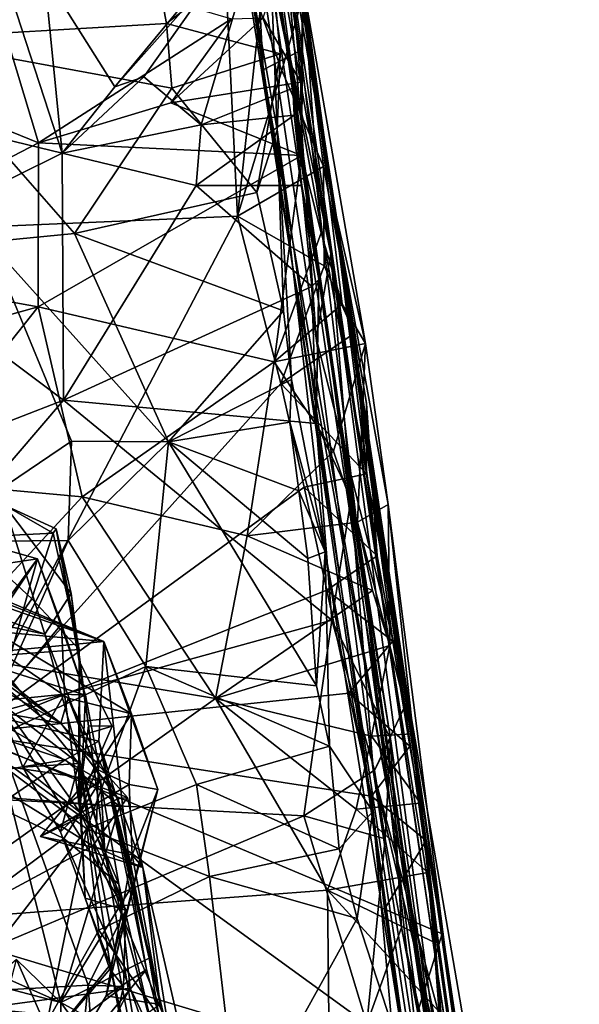
# Model space of a CAD drawing. Units: metres. Extents: x 25.31 to 27.23, y -1.55 to 1.6.
# Drawn here: x 26.89 to 27.05, y 0.14 to 0.43 of the extents above; entities that cross this region are included whole.
import ezdxf

# ---------------------------------------------------------------- set-up
doc = ezdxf.new("R2010")
doc.units = ezdxf.units.M

msp = doc.modelspace()

# ---------------------------------------------------------------- linework, layer by layer
at = {"layer": '1'}
for points in [[(26.98016, 0.37313, 7.4448), (26.9574, 0.50484, 8.39644), (26.86965, 1.11291, 8.2251)], [(26.93726, 0.66344, 7.40088), (26.98016, 0.37313, 7.4448), (26.86965, 1.11291, 8.2251)], [(26.96106, 0.45879, 10.18757), (27.0283, -0.00855, 11.46765), (26.86695, 1.08, 10.99871)], [(26.86695, 1.08, 10.99871), (26.97951, 0.35837, 11.61789), (26.91302, 0.73558, 11.60554)], [(27.0283, -0.00855, 11.46765), (26.97951, 0.35837, 11.61789), (26.86695, 1.08, 10.99871)], [(26.91122, 0.74398, 12.5211), (26.96838, 0.35562, 13.20207), (26.89635, 0.83507, 13.3472)], [(26.96838, 0.35562, 13.20207), (26.9481, 0.48396, 13.39341), (26.89635, 0.83507, 13.3472)], [(26.96005, 0.41112, 12.5199), (26.96838, 0.35562, 13.20207), (26.91122, 0.74398, 12.5211)], [(26.96005, 0.41112, 12.5199), (26.91122, 0.74398, 12.5211), (26.93754, 0.59838, 12.48686)], [(26.91302, 0.73558, 11.60554), (26.97951, 0.35837, 11.61789), (26.95106, 0.49598, 11.84607)], [(26.96179, 0.49523, 11.92649), (27.0016, 0.23072, 11.94526), (26.92905, 0.70519, 12.13011)], [(26.92905, 0.70519, 12.13011), (27.0016, 0.23072, 11.94526), (27.01841, 0.09515, 12.49011)], [(27.01841, 0.09515, 12.49011), (26.99657, 0.19989, 12.52287), (26.92905, 0.70519, 12.13011)], [(26.92905, 0.70519, 12.13011), (26.97083, 0.41668, 12.46985), (26.95374, 0.52992, 12.46652)], [(26.99657, 0.19989, 12.52287), (26.97083, 0.41668, 12.46985), (26.92905, 0.70519, 12.13011)], [(26.95512, 0.54427, 7.33927), (26.98016, 0.37313, 7.4448), (26.93726, 0.66344, 7.40088)], [(26.95374, 0.52992, 12.46652), (26.96005, 0.41112, 12.5199), (26.93754, 0.59838, 12.48686)], [(26.98016, 0.37313, 7.4448), (26.95512, 0.54427, 7.33927), (26.95765, 0.52202, 7.33872)], [(26.97083, 0.41668, 12.46985), (26.96005, 0.41112, 12.5199), (26.95374, 0.52992, 12.46652)], [(26.70425, 0.52333, 7.31867), (26.75521, 0.32849, 7.32912), (26.94628, 0.50108, 7.31888)], [(26.98016, 0.37313, 7.4448), (26.95765, 0.52202, 7.33872), (26.96597, 0.46415, 7.34211)], [(26.98016, 0.37313, 7.4448), (26.97156, 0.43552, 8.36016), (26.9574, 0.50484, 8.39644)], [(26.75521, 0.32849, 7.32912), (26.8223, 0.36361, 7.32262), (26.94628, 0.50108, 7.31888)], [(26.94628, 0.50108, 7.31888), (26.8223, 0.36361, 7.32262), (26.95272, 0.36915, 7.32438)], [(26.94628, 0.50108, 7.31888), (26.95272, 0.36915, 7.32438), (26.95924, 0.42809, 7.322)], [(26.97951, 0.35837, 11.61789), (26.9753, 0.33418, 11.82538), (26.95106, 0.49598, 11.84607)], [(26.96179, 0.49523, 11.92649), (26.95106, 0.49598, 11.84607), (26.97086, 0.39743, 11.8785)], [(26.95106, 0.49598, 11.84607), (26.9753, 0.33418, 11.82538), (26.97086, 0.39743, 11.8785)], [(27.0016, 0.23072, 11.94526), (26.96179, 0.49523, 11.92649), (26.97086, 0.39743, 11.8785)], [(26.9481, 0.48396, 13.39341), (26.96838, 0.35562, 13.20207), (26.96408, 0.39396, 13.55498)], [(26.9481, 0.48396, 13.39341), (26.96408, 0.39396, 13.55498), (26.96199, 0.4473, 13.55597)], [(26.84263, 0.43242, 13.52993), (26.92329, 0.47269, 13.54174), (26.85717, 0.41997, 13.53269)], [(26.85717, 0.41997, 13.53269), (26.92329, 0.47269, 13.54174), (26.93236, 0.42435, 13.54155)], [(26.93236, 0.42435, 13.54155), (26.92329, 0.47269, 13.54174), (26.96199, 0.4473, 13.55597)], [(26.90254, 0.38727, 10.17355), (26.87651, 0.46687, 10.06704), (26.78366, 0.41613, 10.05545)], [(26.87651, 0.46687, 10.06704), (26.90254, 0.38727, 10.17355), (26.89744, 0.43829, 10.12489)], [(26.98016, 0.37313, 7.4448), (26.96597, 0.46415, 7.34211), (26.97138, 0.4319, 7.35165)], [(26.91757, 0.40626, 10.16694), (26.92593, 0.40915, 10.16771), (26.96106, 0.45879, 10.18757)], [(26.96076, 0.45497, 10.1521), (26.91757, 0.40626, 10.16694), (26.96106, 0.45879, 10.18757)], [(26.92593, 0.40915, 10.16771), (26.94233, 0.39537, 10.18715), (26.96106, 0.45879, 10.18757)], [(26.96106, 0.45879, 10.18757), (26.94233, 0.39537, 10.18715), (26.9686, 0.40586, 10.2205)], [(26.97602, 0.35105, 10.29176), (26.96106, 0.45879, 10.18757), (26.9686, 0.40586, 10.2205)], [(26.97602, 0.35105, 10.29176), (27.0283, -0.00855, 11.46765), (26.96106, 0.45879, 10.18757)], [(26.89744, 0.43829, 10.12489), (26.91757, 0.40626, 10.16694), (26.96076, 0.45497, 10.1521)], [(26.89568, 0.39021, 8.39931), (26.82998, 0.41694, 8.48523), (26.87857, 0.447, 8.49035)], [(26.89568, 0.39021, 8.39931), (26.87857, 0.447, 8.49035), (26.95106, 0.42577, 8.4111)], [(26.96497, 0.41571, 13.55758), (26.93236, 0.42435, 13.54155), (26.96199, 0.4473, 13.55597)], [(26.96013, 0.42603, 8.38932), (26.96723, 0.44756, 8.38876), (26.97086, 0.40757, 8.37071)], [(26.96408, 0.39396, 13.55498), (26.96497, 0.41571, 13.55758), (26.96199, 0.4473, 13.55597)], [(26.96723, 0.44756, 8.38876), (26.97156, 0.43552, 8.36016), (26.97086, 0.40757, 8.37071)], [(26.89744, 0.43829, 10.12489), (26.90254, 0.38727, 10.17355), (26.91757, 0.40626, 10.16694)], [(26.97156, 0.43552, 8.36016), (26.97111, 0.38659, 8.35262), (26.97086, 0.40757, 8.37071)], [(26.97669, 0.36445, 8.33333), (26.97111, 0.38659, 8.35262), (26.97156, 0.43552, 8.36016)], [(26.98016, 0.37313, 7.4448), (26.98943, 0.33266, 8.28341), (26.97156, 0.43552, 8.36016)], [(26.98943, 0.33266, 8.28341), (26.98273, 0.34397, 8.31476), (26.97156, 0.43552, 8.36016)], [(26.98273, 0.34397, 8.31476), (26.97669, 0.36445, 8.33333), (26.97156, 0.43552, 8.36016)], [(26.95924, 0.42809, 7.322), (26.96543, 0.4109, 7.32584), (26.97138, 0.4319, 7.35165)], [(26.96543, 0.4109, 7.32584), (26.9774, 0.38345, 7.34713), (26.97138, 0.4319, 7.35165)], [(26.98624, 0.33561, 7.35421), (26.97138, 0.4319, 7.35165), (26.9774, 0.38345, 7.34713)], [(26.98624, 0.33561, 7.35421), (26.98016, 0.37313, 7.4448), (26.97138, 0.4319, 7.35165)], [(26.95924, 0.42809, 7.322), (26.95272, 0.36915, 7.32438), (26.96543, 0.4109, 7.32584)], [(26.85717, 0.41997, 13.53269), (26.93236, 0.42435, 13.54155), (26.93391, 0.4059, 13.55505)], [(26.93366, 0.40166, 8.38789), (26.89568, 0.39021, 8.39931), (26.95106, 0.42577, 8.4111)], [(26.93391, 0.4059, 13.55505), (26.93236, 0.42435, 13.54155), (26.96497, 0.41571, 13.55758)], [(26.93366, 0.40166, 8.38789), (26.95106, 0.42577, 8.4111), (26.96013, 0.42603, 8.38932)], [(26.97086, 0.40757, 8.37071), (26.93366, 0.40166, 8.38789), (26.96013, 0.42603, 8.38932)], [(26.88147, 0.36182, 13.56555), (26.85717, 0.41997, 13.53269), (26.90599, 0.36418, 13.5761)], [(26.90599, 0.36418, 13.5761), (26.85717, 0.41997, 13.53269), (26.93391, 0.4059, 13.55505)], [(26.90254, 0.38727, 10.17355), (26.78366, 0.41613, 10.05545), (26.84583, 0.35917, 10.15665)], [(26.82829, 0.35522, 8.38964), (26.82998, 0.41694, 8.48523), (26.89568, 0.39021, 8.39931)], [(26.9583, 0.37597, 13.57328), (26.93391, 0.4059, 13.55505), (26.96497, 0.41571, 13.55758)], [(26.9583, 0.37597, 13.57328), (26.96497, 0.41571, 13.55758), (26.96408, 0.39396, 13.55498)], [(26.99657, 0.19989, 12.52287), (26.96005, 0.41112, 12.5199), (26.97083, 0.41668, 12.46985)], [(26.91757, 0.40626, 10.16694), (26.90254, 0.38727, 10.17355), (26.92593, 0.40915, 10.16771)], [(26.92593, 0.40915, 10.16771), (26.90254, 0.38727, 10.17355), (26.94233, 0.39537, 10.18715)], [(26.96543, 0.4109, 7.32584), (26.95272, 0.36915, 7.32438), (26.9774, 0.38345, 7.34713)], [(26.99657, 0.19989, 12.52287), (26.96838, 0.35562, 13.20207), (26.96005, 0.41112, 12.5199)], [(26.97086, 0.40757, 8.37071), (26.97111, 0.38659, 8.35262), (26.93366, 0.40166, 8.38789)], [(26.90599, 0.36418, 13.5761), (26.93391, 0.4059, 13.55505), (26.9583, 0.37597, 13.57328)], [(26.94233, 0.39537, 10.18715), (26.96896, 0.39815, 10.2208), (26.9686, 0.40586, 10.2205)], [(26.96896, 0.39815, 10.2208), (26.97602, 0.35105, 10.29176), (26.9686, 0.40586, 10.2205)], [(26.97111, 0.38659, 8.35262), (26.89568, 0.39021, 8.39931), (26.93366, 0.40166, 8.38789)], [(26.94233, 0.39537, 10.18715), (26.94088, 0.378, 10.19825), (26.96896, 0.39815, 10.2208)], [(26.94088, 0.378, 10.19825), (26.97117, 0.37799, 10.21512), (26.96896, 0.39815, 10.2208)], [(26.97117, 0.37799, 10.21512), (26.97602, 0.35105, 10.29176), (26.96896, 0.39815, 10.2208)], [(26.90254, 0.38727, 10.17355), (26.94088, 0.378, 10.19825), (26.94233, 0.39537, 10.18715)], [(26.9753, 0.33418, 11.82538), (27.0016, 0.23072, 11.94526), (26.97086, 0.39743, 11.8785)], [(26.96587, 0.34205, 13.57583), (26.9583, 0.37597, 13.57328), (26.96408, 0.39396, 13.55498)], [(26.9682, 0.32241, 13.57468), (26.96587, 0.34205, 13.57583), (26.96408, 0.39396, 13.55498)], [(26.9682, 0.32241, 13.57468), (26.96408, 0.39396, 13.55498), (26.97789, 0.27298, 13.56668)], [(26.96408, 0.39396, 13.55498), (27.00365, 0.11143, 13.49962), (26.97789, 0.27298, 13.56668)], [(26.96838, 0.35562, 13.20207), (27.00365, 0.11143, 13.49962), (26.96408, 0.39396, 13.55498)], [(26.89562, 0.34321, 8.35681), (26.82829, 0.35522, 8.38964), (26.89568, 0.39021, 8.39931)], [(26.97111, 0.38659, 8.35262), (26.89562, 0.34321, 8.35681), (26.89568, 0.39021, 8.39931)], [(26.90288, 0.31643, 10.21296), (26.90254, 0.38727, 10.17355), (26.84583, 0.35917, 10.15665)], [(26.96321, 0.32745, 8.31632), (26.89562, 0.34321, 8.35681), (26.97111, 0.38659, 8.35262)], [(26.90254, 0.38727, 10.17355), (26.90288, 0.31643, 10.21296), (26.94088, 0.378, 10.19825)], [(26.96321, 0.32745, 8.31632), (26.97111, 0.38659, 8.35262), (26.97669, 0.36445, 8.33333)], [(26.95272, 0.36915, 7.32438), (26.97761, 0.35497, 7.33039), (26.9774, 0.38345, 7.34713)], [(26.97761, 0.35497, 7.33039), (26.98624, 0.33561, 7.35421), (26.9774, 0.38345, 7.34713)], [(26.90288, 0.31643, 10.21296), (26.97407, 0.34904, 10.23031), (26.94088, 0.378, 10.19825)], [(26.96587, 0.34205, 13.57583), (26.90599, 0.36418, 13.5761), (26.9583, 0.37597, 13.57328)], [(26.97407, 0.34904, 10.23031), (26.97117, 0.37799, 10.21512), (26.94088, 0.378, 10.19825)], [(26.97407, 0.34904, 10.23031), (26.97602, 0.35105, 10.29176), (26.97117, 0.37799, 10.21512)], [(26.98624, 0.33561, 7.35421), (26.98967, 0.3155, 7.36159), (26.98016, 0.37313, 7.4448)], [(26.98967, 0.3155, 7.36159), (26.99274, 0.27187, 7.33914), (26.98016, 0.37313, 7.4448)], [(26.99274, 0.27187, 7.33914), (26.99722, 0.24737, 7.3423), (26.98016, 0.37313, 7.4448)], [(26.99722, 0.24737, 7.3423), (27.00213, 0.21733, 7.34547), (26.98016, 0.37313, 7.4448)], [(26.98016, 0.37313, 7.4448), (27.00213, 0.21733, 7.34547), (27.00677, 0.19023, 7.34877)], [(26.98016, 0.37313, 7.4448), (27.00677, 0.19023, 7.34877), (27.01135, 0.16353, 7.35236)], [(26.99587, 0.28655, 8.25697), (26.98943, 0.33266, 8.28341), (26.98016, 0.37313, 7.4448)], [(26.99587, 0.28655, 8.25697), (26.98016, 0.37313, 7.4448), (27.02665, 0.04615, 7.97632)], [(27.02665, 0.04615, 7.97632), (26.98016, 0.37313, 7.4448), (27.02079, 0.09968, 7.40008)], [(26.98016, 0.37313, 7.4448), (27.01574, 0.13543, 7.35737), (27.02079, 0.09968, 7.40008)], [(27.01574, 0.13543, 7.35737), (26.98016, 0.37313, 7.4448), (27.01135, 0.16353, 7.35236)], [(26.8223, 0.36361, 7.32262), (26.87502, 0.22097, 7.32342), (26.95272, 0.36915, 7.32438)], [(26.95272, 0.36915, 7.32438), (26.87502, 0.22097, 7.32342), (26.96519, 0.32124, 7.32336)], [(26.95272, 0.36915, 7.32438), (26.96519, 0.32124, 7.32336), (26.97761, 0.35497, 7.33039)], [(26.93296, 0.30454, 13.57421), (26.88147, 0.36182, 13.56555), (26.90599, 0.36418, 13.5761)], [(26.93296, 0.30454, 13.57421), (26.90599, 0.36418, 13.5761), (26.96587, 0.34205, 13.57583)], [(26.98273, 0.34397, 8.31476), (26.96321, 0.32745, 8.31632), (26.97669, 0.36445, 8.33333)], [(26.86245, 0.27584, 13.51089), (26.88147, 0.36182, 13.56555), (26.90514, 0.30474, 13.56397)], [(26.90514, 0.30474, 13.56397), (26.88147, 0.36182, 13.56555), (26.93296, 0.30454, 13.57421)], [(26.84972, 0.29586, 10.20425), (26.90288, 0.31643, 10.21296), (26.84583, 0.35917, 10.15665)], [(26.97951, 0.35837, 11.61789), (26.99171, 0.20979, 11.85177), (26.9753, 0.33418, 11.82538)], [(27.01844, 0.09596, 11.80101), (26.99171, 0.20979, 11.85177), (26.97951, 0.35837, 11.61789)], [(27.01844, 0.09596, 11.80101), (26.97951, 0.35837, 11.61789), (27.0283, -0.00855, 11.46765)], [(26.96838, 0.35562, 13.20207), (27.03462, -0.08155, 12.8515), (27.00365, 0.11143, 13.49962)], [(26.96838, 0.35562, 13.20207), (26.99657, 0.19989, 12.52287), (27.03462, -0.08155, 12.8515)], [(26.79168, 0.31427, 8.3751), (26.82829, 0.35522, 8.38964), (26.89562, 0.34321, 8.35681)], [(26.96519, 0.32124, 7.32336), (26.98624, 0.33561, 7.35421), (26.97761, 0.35497, 7.33039)], [(26.97407, 0.34904, 10.23031), (26.97526, 0.30973, 10.23868), (26.97602, 0.35105, 10.29176)], [(26.97526, 0.30973, 10.23868), (26.98533, 0.28851, 10.25963), (26.97602, 0.35105, 10.29176)], [(26.97602, 0.35105, 10.29176), (27.01605, 0.08003, 10.47428), (27.0283, -0.00855, 11.46765)], [(27.01605, 0.08003, 10.47428), (26.97602, 0.35105, 10.29176), (26.99661, 0.2194, 10.28396)], [(26.97602, 0.35105, 10.29176), (26.98533, 0.28851, 10.25963), (26.99661, 0.2194, 10.28396)], [(26.90288, 0.31643, 10.21296), (26.97526, 0.30973, 10.23868), (26.97407, 0.34904, 10.23031)], [(26.85616, 0.29355, 8.3334), (26.79168, 0.31427, 8.3751), (26.89562, 0.34321, 8.35681)], [(26.90827, 0.28875, 8.31555), (26.85616, 0.29355, 8.3334), (26.89562, 0.34321, 8.35681)], [(26.90827, 0.28875, 8.31555), (26.89562, 0.34321, 8.35681), (26.96321, 0.32745, 8.31632)], [(26.9682, 0.32241, 13.57468), (26.93296, 0.30454, 13.57421), (26.96587, 0.34205, 13.57583)], [(26.98943, 0.33266, 8.28341), (26.96321, 0.32745, 8.31632), (26.98273, 0.34397, 8.31476)], [(26.96519, 0.32124, 7.32336), (26.98969, 0.2953, 7.33301), (26.98624, 0.33561, 7.35421)], [(26.9753, 0.33418, 11.82538), (26.99171, 0.20979, 11.85177), (27.0016, 0.23072, 11.94526)], [(26.98624, 0.33561, 7.35421), (26.98969, 0.2953, 7.33301), (26.98967, 0.3155, 7.36159)], [(26.9802, 0.30183, 8.29647), (26.96321, 0.32745, 8.31632), (26.98943, 0.33266, 8.28341)], [(26.98712, 0.28147, 8.27798), (26.9802, 0.30183, 8.29647), (26.98943, 0.33266, 8.28341)], [(26.98712, 0.28147, 8.27798), (26.98943, 0.33266, 8.28341), (26.99587, 0.28655, 8.25697)], [(26.90827, 0.28875, 8.31555), (26.96321, 0.32745, 8.31632), (26.95555, 0.27757, 8.29537)], [(26.95555, 0.27757, 8.29537), (26.96321, 0.32745, 8.31632), (26.9802, 0.30183, 8.29647)], [(26.93296, 0.30454, 13.57421), (26.9682, 0.32241, 13.57468), (26.96773, 0.31017, 13.57506)], [(26.96773, 0.31017, 13.57506), (26.9682, 0.32241, 13.57468), (26.97789, 0.27298, 13.56668)], [(26.96519, 0.32124, 7.32336), (26.87502, 0.22097, 7.32342), (26.97184, 0.29151, 7.32455)], [(26.96519, 0.32124, 7.32336), (26.97184, 0.29151, 7.32455), (26.98969, 0.2953, 7.33301)], [(26.8084, 0.20616, 10.22385), (26.97973, 0.25339, 10.25436), (26.90288, 0.31643, 10.21296)], [(26.84972, 0.29586, 10.20425), (26.8084, 0.20616, 10.22385), (26.90288, 0.31643, 10.21296)], [(26.90288, 0.31643, 10.21296), (26.97973, 0.25339, 10.25436), (26.97526, 0.30973, 10.23868)], [(26.98969, 0.2953, 7.33301), (26.99274, 0.27187, 7.33914), (26.98967, 0.3155, 7.36159)], [(26.93296, 0.30454, 13.57421), (26.96773, 0.31017, 13.57506), (26.97032, 0.29047, 13.57741)], [(26.97032, 0.29047, 13.57741), (26.96773, 0.31017, 13.57506), (26.97789, 0.27298, 13.56668)], [(26.97526, 0.30973, 10.23868), (26.97973, 0.25339, 10.25436), (26.98533, 0.28851, 10.25963)], [(26.86245, 0.27584, 13.51089), (26.90514, 0.30474, 13.56397), (26.90418, 0.27628, 13.55901)], [(26.90418, 0.27628, 13.55901), (26.90514, 0.30474, 13.56397), (26.93296, 0.30454, 13.57421)], [(26.92651, 0.24008, 13.58123), (26.90418, 0.27628, 13.55901), (26.93296, 0.30454, 13.57421)], [(26.92651, 0.24008, 13.58123), (26.93296, 0.30454, 13.57421), (26.97539, 0.23455, 13.59002)], [(26.97539, 0.23455, 13.59002), (26.93296, 0.30454, 13.57421), (26.9729, 0.27112, 13.58221)], [(26.9729, 0.27112, 13.58221), (26.93296, 0.30454, 13.57421), (26.97032, 0.29047, 13.57741)], [(26.95555, 0.27757, 8.29537), (26.9802, 0.30183, 8.29647), (26.98712, 0.28147, 8.27798)], [(26.80355, 0.27976, 8.40597), (26.90208, 0.22393, 8.45923), (26.80529, 0.29365, 8.44103)], [(26.90208, 0.22393, 8.45923), (26.82658, 0.28399, 8.46225), (26.80529, 0.29365, 8.44103)], [(26.86699, 0.24413, 8.30895), (26.85616, 0.29355, 8.3334), (26.90827, 0.28875, 8.31555)], [(26.98969, 0.2953, 7.33301), (26.97184, 0.29151, 7.32455), (26.99274, 0.27187, 7.33914)], [(26.97184, 0.29151, 7.32455), (26.87502, 0.22097, 7.32342), (26.97829, 0.26196, 7.32583)], [(26.97184, 0.29151, 7.32455), (26.97829, 0.26196, 7.32583), (26.99274, 0.27187, 7.33914)], [(26.86699, 0.24413, 8.30895), (26.90827, 0.28875, 8.31555), (26.94646, 0.23098, 8.28247)], [(26.90827, 0.28875, 8.31555), (26.95555, 0.27757, 8.29537), (26.94646, 0.23098, 8.28247)], [(26.9729, 0.27112, 13.58221), (26.97032, 0.29047, 13.57741), (26.97789, 0.27298, 13.56668)], [(26.98533, 0.28851, 10.25963), (26.97973, 0.25339, 10.25436), (26.99661, 0.2194, 10.28396)], [(26.88599, 0.28633, 9.75837), (26.89757, 0.24936, 9.83678), (26.80509, 0.28269, 9.82546)], [(26.89988, 0.27838, 9.73797), (26.88599, 0.28633, 9.75837), (26.87492, 0.27712, 9.72522)], [(26.89988, 0.27838, 9.73797), (26.90078, 0.27954, 9.75889), (26.88599, 0.28633, 9.75837)], [(26.90078, 0.27954, 9.75889), (26.90512, 0.26109, 9.79812), (26.88599, 0.28633, 9.75837)], [(26.90512, 0.26109, 9.79812), (26.89757, 0.24936, 9.83678), (26.88599, 0.28633, 9.75837)], [(26.98712, 0.28147, 8.27798), (26.99587, 0.28655, 8.25697), (26.99641, 0.24615, 8.26154)], [(26.99587, 0.28655, 8.25697), (27.02665, 0.04615, 7.97632), (27.00871, 0.16938, 8.18024)], [(26.99641, 0.24615, 8.26154), (26.99587, 0.28655, 8.25697), (27.00871, 0.16938, 8.18024)], [(26.80509, 0.28269, 9.82546), (26.89757, 0.24936, 9.83678), (26.80555, 0.26896, 9.85276)], [(26.92235, 0.2266, 8.53608), (26.9144, 0.24733, 8.60101), (26.82658, 0.28399, 8.46225)], [(26.90424, 0.23102, 8.49273), (26.92235, 0.2266, 8.53608), (26.82658, 0.28399, 8.46225)], [(26.90208, 0.22393, 8.45923), (26.90424, 0.23102, 8.49273), (26.82658, 0.28399, 8.46225)], [(26.9144, 0.24733, 8.60101), (26.87518, 0.26262, 8.58201), (26.82658, 0.28399, 8.46225)], [(26.84943, 0.28406, 9.63251), (26.86727, 0.26677, 9.61118), (26.89545, 0.27094, 9.63621)], [(26.87026, 0.23698, 9.65933), (26.84943, 0.28406, 9.63251), (26.89545, 0.27094, 9.63621)], [(26.83562, 0.23542, 8.38693), (26.90208, 0.22393, 8.45923), (26.80355, 0.27976, 8.40597)], [(26.89988, 0.27838, 9.73797), (26.90741, 0.24504, 9.74265), (26.90078, 0.27954, 9.75889)], [(26.90078, 0.27954, 9.75889), (26.90736, 0.24168, 9.78065), (26.90512, 0.26109, 9.79812)], [(26.90078, 0.27954, 9.75889), (26.90741, 0.24504, 9.74265), (26.90736, 0.24168, 9.78065)], [(26.99139, 0.26194, 8.27932), (26.95555, 0.27757, 8.29537), (26.98712, 0.28147, 8.27798)], [(26.99139, 0.26194, 8.27932), (26.98712, 0.28147, 8.27798), (26.99641, 0.24615, 8.26154)], [(26.89382, 0.25948, 9.72562), (26.89988, 0.27838, 9.73797), (26.87492, 0.27712, 9.72522)], [(26.88223, 0.24306, 9.70529), (26.89382, 0.25948, 9.72562), (26.87492, 0.27712, 9.72522)], [(26.90741, 0.24504, 9.74265), (26.89988, 0.27838, 9.73797), (26.89382, 0.25948, 9.72562)], [(26.94646, 0.23098, 8.28247), (26.95555, 0.27757, 8.29537), (26.99139, 0.26194, 8.27932)], [(26.87784, 0.21741, 13.52868), (26.86245, 0.27584, 13.51089), (26.90418, 0.27628, 13.55901)], [(26.92651, 0.24008, 13.58123), (26.87784, 0.21741, 13.52868), (26.90418, 0.27628, 13.55901)], [(26.83957, 0.27356, 8.58154), (26.9144, 0.24733, 8.60101), (26.82517, 0.2556, 8.62755)], [(26.87518, 0.26262, 8.58201), (26.9144, 0.24733, 8.60101), (26.83957, 0.27356, 8.58154)], [(26.86727, 0.26677, 9.61118), (26.87616, 0.24233, 9.59667), (26.89545, 0.27094, 9.63621)], [(26.87026, 0.23698, 9.65933), (26.89545, 0.27094, 9.63621), (26.88396, 0.23029, 9.6584)], [(26.89545, 0.27094, 9.63621), (26.87616, 0.24233, 9.59667), (26.90918, 0.23188, 9.62043)], [(26.88396, 0.23029, 9.6584), (26.89545, 0.27094, 9.63621), (26.9023, 0.25225, 9.63892)], [(26.89545, 0.27094, 9.63621), (26.90918, 0.23188, 9.62043), (26.9023, 0.25225, 9.63892)], [(26.97539, 0.23455, 13.59002), (26.9729, 0.27112, 13.58221), (26.97789, 0.27298, 13.56668)], [(26.97908, 0.21731, 13.587), (26.97539, 0.23455, 13.59002), (26.97789, 0.27298, 13.56668)], [(26.99148, 0.19859, 13.56529), (26.97908, 0.21731, 13.587), (26.97789, 0.27298, 13.56668)], [(27.00365, 0.11143, 13.49962), (26.99148, 0.19859, 13.56529), (26.97789, 0.27298, 13.56668)], [(26.99274, 0.27187, 7.33914), (26.97829, 0.26196, 7.32583), (26.99722, 0.24737, 7.3423)], [(26.89757, 0.24936, 9.83678), (26.91352, 0.20748, 9.86454), (26.80555, 0.26896, 9.85276)], [(26.91352, 0.20748, 9.86454), (26.84746, 0.2173, 9.87221), (26.80555, 0.26896, 9.85276)], [(26.97829, 0.26196, 7.32583), (26.87502, 0.22097, 7.32342), (26.98468, 0.2325, 7.32718)], [(26.90512, 0.26109, 9.79812), (26.91473, 0.1872, 9.82096), (26.89757, 0.24936, 9.83678)], [(26.90512, 0.26109, 9.79812), (26.90736, 0.24168, 9.78065), (26.91003, 0.22315, 9.8019)], [(26.91473, 0.1872, 9.82096), (26.90512, 0.26109, 9.79812), (26.91003, 0.22315, 9.8019)], [(26.94646, 0.23098, 8.28247), (26.99139, 0.26194, 8.27932), (26.99641, 0.24615, 8.26154)], [(26.97829, 0.26196, 7.32583), (26.98468, 0.2325, 7.32718), (26.99722, 0.24737, 7.3423)], [(26.88223, 0.24306, 9.70529), (26.90741, 0.24504, 9.74265), (26.89382, 0.25948, 9.72562)], [(26.9144, 0.24733, 8.60101), (26.82801, 0.23898, 8.64744), (26.82517, 0.2556, 8.62755)], [(26.97973, 0.25339, 10.25436), (26.8084, 0.20616, 10.22385), (26.9717, 0.19733, 10.25839)], [(26.90319, 0.23217, 9.63997), (26.88396, 0.23029, 9.6584), (26.9023, 0.25225, 9.63892)], [(26.90918, 0.23188, 9.62043), (26.90319, 0.23217, 9.63997), (26.9023, 0.25225, 9.63892)], [(26.97973, 0.25339, 10.25436), (26.9717, 0.19733, 10.25839), (26.99194, 0.21041, 10.2708)], [(26.97973, 0.25339, 10.25436), (26.99194, 0.21041, 10.2708), (26.99661, 0.2194, 10.28396)], [(26.89757, 0.24936, 9.83678), (26.91473, 0.1872, 9.82096), (26.91352, 0.20748, 9.86454)], [(26.91304, 0.21876, 8.6488), (26.82801, 0.23898, 8.64744), (26.9144, 0.24733, 8.60101)], [(26.91304, 0.21876, 8.6488), (26.9144, 0.24733, 8.60101), (26.92254, 0.17632, 8.58817)], [(26.92235, 0.2266, 8.53608), (26.92991, 0.20484, 8.54999), (26.9144, 0.24733, 8.60101)], [(26.9144, 0.24733, 8.60101), (26.92991, 0.20484, 8.54999), (26.92254, 0.17632, 8.58817)], [(26.99113, 0.22019, 8.26121), (26.94646, 0.23098, 8.28247), (26.99641, 0.24615, 8.26154)], [(26.99722, 0.24737, 7.3423), (26.98468, 0.2325, 7.32718), (27.00213, 0.21733, 7.34547)], [(26.99113, 0.22019, 8.26121), (26.99641, 0.24615, 8.26154), (27.00265, 0.22084, 8.24219)], [(27.00265, 0.22084, 8.24219), (26.99641, 0.24615, 8.26154), (27.00871, 0.16938, 8.18024)], [(26.85635, 0.16684, 8.29162), (26.86699, 0.24413, 8.30895), (26.94646, 0.23098, 8.28247)], [(26.9073, 0.21235, 9.74007), (26.90741, 0.24504, 9.74265), (26.88223, 0.24306, 9.70529)], [(26.88396, 0.23029, 9.6584), (26.9073, 0.21235, 9.74007), (26.88223, 0.24306, 9.70529)], [(26.90741, 0.24504, 9.74265), (26.9073, 0.21235, 9.74007), (26.90756, 0.22022, 9.7616)], [(26.90736, 0.24168, 9.78065), (26.90741, 0.24504, 9.74265), (26.90756, 0.22022, 9.7616)], [(26.87616, 0.24233, 9.59667), (26.85113, 0.14543, 9.55815), (26.90999, 0.14876, 9.60904)], [(26.90918, 0.23188, 9.62043), (26.87616, 0.24233, 9.59667), (26.91289, 0.21226, 9.62172)], [(26.91289, 0.21226, 9.62172), (26.87616, 0.24233, 9.59667), (26.91225, 0.19193, 9.62264)], [(26.91225, 0.19193, 9.62264), (26.87616, 0.24233, 9.59667), (26.92077, 0.17032, 9.62612)], [(26.92077, 0.17032, 9.62612), (26.87616, 0.24233, 9.59667), (26.90999, 0.14876, 9.60904)], [(26.90961, 0.1936, 13.5701), (26.87784, 0.21741, 13.52868), (26.92651, 0.24008, 13.58123)], [(26.90736, 0.24168, 9.78065), (26.90756, 0.22022, 9.7616), (26.91684, 0.223, 9.78243)], [(26.90736, 0.24168, 9.78065), (26.91684, 0.223, 9.78243), (26.91003, 0.22315, 9.8019)], [(26.90961, 0.1936, 13.5701), (26.92651, 0.24008, 13.58123), (26.94102, 0.20634, 13.58595)], [(26.94102, 0.20634, 13.58595), (26.92651, 0.24008, 13.58123), (26.97908, 0.21731, 13.587)], [(26.92651, 0.24008, 13.58123), (26.97539, 0.23455, 13.59002), (26.97908, 0.21731, 13.587)], [(26.83115, 0.20156, 8.68976), (26.82801, 0.23898, 8.64744), (26.90337, 0.21336, 8.67173)], [(26.90337, 0.21336, 8.67173), (26.82801, 0.23898, 8.64744), (26.91304, 0.21876, 8.6488)], [(26.83337, 0.14669, 8.32677), (26.91132, 0.18874, 8.42824), (26.83562, 0.23542, 8.38693)], [(26.9212, 0.20257, 8.4544), (26.90208, 0.22393, 8.45923), (26.83562, 0.23542, 8.38693)], [(26.91132, 0.18874, 8.42824), (26.9212, 0.20257, 8.4544), (26.83562, 0.23542, 8.38693)], [(26.98468, 0.2325, 7.32718), (26.87502, 0.22097, 7.32342), (26.9911, 0.20301, 7.32851)], [(26.88396, 0.23029, 9.6584), (26.90319, 0.23217, 9.63997), (26.89121, 0.21124, 9.65999)], [(26.89121, 0.21124, 9.65999), (26.90319, 0.23217, 9.63997), (26.9077, 0.19826, 9.6478)], [(26.90319, 0.23217, 9.63997), (26.90918, 0.23188, 9.62043), (26.9077, 0.19826, 9.6478)], [(26.90918, 0.23188, 9.62043), (26.91289, 0.21226, 9.62172), (26.9077, 0.19826, 9.6478)], [(26.98468, 0.2325, 7.32718), (26.9911, 0.20301, 7.32851), (27.00213, 0.21733, 7.34547)], [(26.97849, 0.17602, 8.26465), (26.85635, 0.16684, 8.29162), (26.94646, 0.23098, 8.28247)], [(26.88396, 0.23029, 9.6584), (26.89121, 0.21124, 9.65999), (26.9073, 0.21235, 9.74007)], [(26.90208, 0.22393, 8.45923), (26.91849, 0.20219, 8.47613), (26.90424, 0.23102, 8.49273)], [(26.91212, 0.21077, 8.50236), (26.92235, 0.2266, 8.53608), (26.90424, 0.23102, 8.49273)], [(26.91849, 0.20219, 8.47613), (26.91212, 0.21077, 8.50236), (26.90424, 0.23102, 8.49273)], [(26.97849, 0.17602, 8.26465), (26.94646, 0.23098, 8.28247), (26.98671, 0.19924, 8.26181)], [(26.98671, 0.19924, 8.26181), (26.94646, 0.23098, 8.28247), (26.99113, 0.22019, 8.26121)], [(27.0016, 0.23072, 11.94526), (26.99171, 0.20979, 11.85177), (27.02888, 0.07269, 11.92964)], [(27.01841, 0.09515, 12.49011), (27.0016, 0.23072, 11.94526), (27.05067, -0.11635, 12.10662)], [(27.05067, -0.11635, 12.10662), (27.0016, 0.23072, 11.94526), (27.02888, 0.07269, 11.92964)], [(26.92173, 0.20627, 8.537), (26.92235, 0.2266, 8.53608), (26.91212, 0.21077, 8.50236)], [(26.92173, 0.20627, 8.537), (26.92991, 0.20484, 8.54999), (26.92235, 0.2266, 8.53608)], [(26.9212, 0.20257, 8.4544), (26.91849, 0.20219, 8.47613), (26.90208, 0.22393, 8.45923)], [(26.91684, 0.223, 9.78243), (26.9072, 0.20078, 9.78534), (26.91003, 0.22315, 9.8019)], [(26.9072, 0.20078, 9.78534), (26.91473, 0.1872, 9.82096), (26.91003, 0.22315, 9.8019)], [(26.90756, 0.22022, 9.7616), (26.9072, 0.20078, 9.78534), (26.91684, 0.223, 9.78243)], [(26.87502, 0.22097, 7.32342), (26.86745, 0.08415, 7.33604), (27.00078, 0.12974, 7.32934)], [(26.87502, 0.22097, 7.32342), (27.00078, 0.12974, 7.32934), (26.99484, 0.17057, 7.3276)], [(26.87502, 0.22097, 7.32342), (26.99484, 0.17057, 7.3276), (26.9911, 0.20301, 7.32851)], [(26.90756, 0.22022, 9.7616), (26.9073, 0.21235, 9.74007), (26.9072, 0.20078, 9.78534)], [(26.98671, 0.19924, 8.26181), (26.99113, 0.22019, 8.26121), (27.00517, 0.201, 8.24334)], [(27.00517, 0.201, 8.24334), (26.99113, 0.22019, 8.26121), (27.00265, 0.22084, 8.24219)], [(27.00517, 0.201, 8.24334), (27.00265, 0.22084, 8.24219), (27.00871, 0.16938, 8.18024)], [(26.82853, 0.13523, 9.89919), (26.84746, 0.2173, 9.87221), (26.90298, 0.19083, 9.87316)], [(26.83472, 0.0964, 13.52691), (26.87784, 0.21741, 13.52868), (26.90961, 0.1936, 13.5701)], [(26.90298, 0.19083, 9.87316), (26.84746, 0.2173, 9.87221), (26.91352, 0.20748, 9.86454)], [(26.90337, 0.21336, 8.67173), (26.91304, 0.21876, 8.6488), (26.91893, 0.2, 8.67102)], [(26.92664, 0.15331, 8.61648), (26.94227, 0.09529, 8.65176), (26.91304, 0.21876, 8.6488)], [(26.91893, 0.2, 8.67102), (26.91304, 0.21876, 8.6488), (26.92317, 0.17825, 8.67508)], [(26.92664, 0.15331, 8.61648), (26.91304, 0.21876, 8.6488), (26.92254, 0.17632, 8.58817)], [(26.92317, 0.17825, 8.67508), (26.91304, 0.21876, 8.6488), (26.92739, 0.1565, 8.67891)], [(26.91304, 0.21876, 8.6488), (26.94227, 0.09529, 8.65176), (26.92739, 0.1565, 8.67891)], [(26.94102, 0.20634, 13.58595), (26.97908, 0.21731, 13.587), (26.98184, 0.18791, 13.5783)], [(26.97908, 0.21731, 13.587), (26.99148, 0.19859, 13.56529), (26.98184, 0.18791, 13.5783)], [(27.00213, 0.21733, 7.34547), (26.9911, 0.20301, 7.32851), (27.00677, 0.19023, 7.34877)], [(26.99194, 0.21041, 10.2708), (26.99508, 0.19072, 10.26611), (26.99661, 0.2194, 10.28396)], [(26.99661, 0.2194, 10.28396), (26.99508, 0.19072, 10.26611), (26.99975, 0.16534, 10.27534)], [(27.01605, 0.08003, 10.47428), (26.99661, 0.2194, 10.28396), (26.99975, 0.16534, 10.27534)], [(26.83115, 0.20156, 8.68976), (26.90337, 0.21336, 8.67173), (26.88744, 0.20253, 8.69892)], [(26.88744, 0.20253, 8.69892), (26.90337, 0.21336, 8.67173), (26.91893, 0.2, 8.67102)], [(26.9073, 0.21235, 9.74007), (26.89121, 0.21124, 9.65999), (26.90203, 0.19279, 9.66188)], [(26.9073, 0.21235, 9.74007), (26.90203, 0.19279, 9.66188), (26.9091, 0.17372, 9.66345)], [(26.9072, 0.20078, 9.78534), (26.9073, 0.21235, 9.74007), (26.91473, 0.1872, 9.82096)], [(26.9073, 0.21235, 9.74007), (26.9091, 0.17372, 9.66345), (26.91622, 0.15465, 9.66503)], [(26.9073, 0.21235, 9.74007), (26.93284, 0.08025, 9.73048), (26.91473, 0.1872, 9.82096)], [(26.93284, 0.08025, 9.73048), (26.9073, 0.21235, 9.74007), (26.91622, 0.15465, 9.66503)], [(26.91289, 0.21226, 9.62172), (26.91225, 0.19193, 9.62264), (26.9077, 0.19826, 9.6478)], [(26.90203, 0.19279, 9.66188), (26.89121, 0.21124, 9.65999), (26.9077, 0.19826, 9.6478)], [(26.89627, 0.19143, 8.50146), (26.92173, 0.20627, 8.537), (26.91212, 0.21077, 8.50236)], [(26.91849, 0.20219, 8.47613), (26.89627, 0.19143, 8.50146), (26.91212, 0.21077, 8.50236)], [(26.9717, 0.19733, 10.25839), (26.99508, 0.19072, 10.26611), (26.99194, 0.21041, 10.2708)], [(26.99171, 0.20979, 11.85177), (27.01844, 0.09596, 11.80101), (27.01673, 0.04614, 11.87408)], [(26.99171, 0.20979, 11.85177), (27.01673, 0.04614, 11.87408), (27.02888, 0.07269, 11.92964)], [(26.8084, 0.20616, 10.22385), (26.81461, 0.13081, 10.22775), (26.9717, 0.19733, 10.25839)], [(26.89627, 0.19143, 8.50146), (26.92258, 0.18619, 8.53805), (26.92173, 0.20627, 8.537)], [(26.91352, 0.20748, 9.86454), (26.9187, 0.17772, 9.86607), (26.90298, 0.19083, 9.87316)], [(26.94472, 0.17995, 13.5804), (26.90961, 0.1936, 13.5701), (26.94102, 0.20634, 13.58595)], [(26.91352, 0.20748, 9.86454), (26.91473, 0.1872, 9.82096), (26.9187, 0.17772, 9.86607)], [(26.92173, 0.20627, 8.537), (26.92258, 0.18619, 8.53805), (26.92991, 0.20484, 8.54999)], [(26.94472, 0.17995, 13.5804), (26.94102, 0.20634, 13.58595), (26.98184, 0.18791, 13.5783)], [(26.92258, 0.18619, 8.53805), (26.91509, 0.14577, 8.55942), (26.92991, 0.20484, 8.54999)], [(26.92991, 0.20484, 8.54999), (26.91509, 0.14577, 8.55942), (26.92254, 0.17632, 8.58817)], [(26.90215, 0.14387, 8.71099), (26.86349, 0.16096, 8.73483), (26.88744, 0.20253, 8.69892)], [(26.90215, 0.14387, 8.71099), (26.88744, 0.20253, 8.69892), (26.91893, 0.2, 8.67102)], [(26.91849, 0.20219, 8.47613), (26.92566, 0.18255, 8.46926), (26.89627, 0.19143, 8.50146)], [(26.92566, 0.18255, 8.46926), (26.9212, 0.20257, 8.4544), (26.91132, 0.18874, 8.42824)], [(26.92566, 0.18255, 8.46926), (26.91849, 0.20219, 8.47613), (26.9212, 0.20257, 8.4544)], [(27.00725, 0.18111, 8.24447), (26.98671, 0.19924, 8.26181), (27.00517, 0.201, 8.24334)], [(26.9911, 0.20301, 7.32851), (26.99484, 0.17057, 7.3276), (27.00677, 0.19023, 7.34877)], [(27.00725, 0.18111, 8.24447), (27.00517, 0.201, 8.24334), (27.00871, 0.16938, 8.18024)], [(26.90203, 0.19279, 9.66188), (26.9077, 0.19826, 9.6478), (26.9091, 0.17372, 9.66345)], [(26.90215, 0.14387, 8.71099), (26.91893, 0.2, 8.67102), (26.92317, 0.17825, 8.67508)], [(26.9091, 0.17372, 9.66345), (26.9077, 0.19826, 9.6478), (26.92077, 0.17032, 9.62612)], [(26.9077, 0.19826, 9.6478), (26.91225, 0.19193, 9.62264), (26.92077, 0.17032, 9.62612)], [(26.97849, 0.17602, 8.26465), (26.98671, 0.19924, 8.26181), (27.00725, 0.18111, 8.24447)], [(26.99148, 0.19859, 13.56529), (26.98698, 0.16787, 13.56986), (26.98184, 0.18791, 13.5783)], [(26.99693, 0.1374, 13.54517), (26.98698, 0.16787, 13.56986), (26.99148, 0.19859, 13.56529)], [(27.00365, 0.11143, 13.49962), (26.99693, 0.1374, 13.54517), (26.99148, 0.19859, 13.56529)], [(27.01841, 0.09515, 12.49011), (27.01152, 0.06676, 12.54639), (26.99657, 0.19989, 12.52287)], [(26.99657, 0.19989, 12.52287), (27.01152, 0.06676, 12.54639), (27.03462, -0.08155, 12.8515)], [(26.81461, 0.13081, 10.22775), (26.98978, 0.13773, 10.2594), (26.9717, 0.19733, 10.25839)], [(26.9717, 0.19733, 10.25839), (26.98978, 0.13773, 10.2594), (26.99508, 0.19072, 10.26611)], [(26.89821, 0.13831, 13.56249), (26.83472, 0.0964, 13.52691), (26.90961, 0.1936, 13.5701)], [(26.89821, 0.13831, 13.56249), (26.90961, 0.1936, 13.5701), (26.91297, 0.16456, 13.57154)], [(26.90961, 0.1936, 13.5701), (26.94472, 0.17995, 13.5804), (26.91297, 0.16456, 13.57154)], [(26.92194, 0.14798, 9.86696), (26.82853, 0.13523, 9.89919), (26.90298, 0.19083, 9.87316)], [(26.89627, 0.19143, 8.50146), (26.92566, 0.18255, 8.46926), (26.92258, 0.18619, 8.53805)], [(26.9187, 0.17772, 9.86607), (26.92194, 0.14798, 9.86696), (26.90298, 0.19083, 9.87316)], [(26.99508, 0.19072, 10.26611), (26.98978, 0.13773, 10.2594), (26.99975, 0.16534, 10.27534)], [(27.00677, 0.19023, 7.34877), (26.99484, 0.17057, 7.3276), (27.01135, 0.16353, 7.35236)], [(26.83337, 0.14669, 8.32677), (26.93291, 0.13696, 8.42348), (26.91132, 0.18874, 8.42824)], [(26.93291, 0.13696, 8.42348), (26.92566, 0.18255, 8.46926), (26.91132, 0.18874, 8.42824)], [(26.91473, 0.1872, 9.82096), (26.92912, 0.13318, 9.83989), (26.9187, 0.17772, 9.86607)], [(26.93284, 0.08025, 9.73048), (26.92912, 0.13318, 9.83989), (26.91473, 0.1872, 9.82096)], [(26.98698, 0.16787, 13.56986), (26.94472, 0.17995, 13.5804), (26.98184, 0.18791, 13.5783)], [(26.93054, 0.14325, 8.48054), (26.91509, 0.14577, 8.55942), (26.92258, 0.18619, 8.53805)], [(26.92566, 0.18255, 8.46926), (26.93054, 0.14325, 8.48054), (26.92258, 0.18619, 8.53805)], [(26.9414, 0.11404, 8.42267), (26.93054, 0.14325, 8.48054), (26.92566, 0.18255, 8.46926)], [(26.9414, 0.11404, 8.42267), (26.92566, 0.18255, 8.46926), (26.93291, 0.13696, 8.42348)], [(27.00902, 0.16117, 8.2456), (26.97849, 0.17602, 8.26465), (27.00725, 0.18111, 8.24447)], [(27.00902, 0.16117, 8.2456), (27.00725, 0.18111, 8.24447), (27.00871, 0.16938, 8.18024)], [(26.90215, 0.14387, 8.71099), (26.92317, 0.17825, 8.67508), (26.92739, 0.1565, 8.67891)], [(26.94472, 0.17995, 13.5804), (26.95317, 0.10684, 13.54852), (26.91297, 0.16456, 13.57154)], [(26.95317, 0.10684, 13.54852), (26.94472, 0.17995, 13.5804), (26.98698, 0.16787, 13.56986)], [(26.97902, 0.12986, 8.26564), (26.85635, 0.16684, 8.29162), (26.97849, 0.17602, 8.26465)], [(26.91509, 0.14577, 8.55942), (26.92664, 0.15331, 8.61648), (26.92254, 0.17632, 8.58817)], [(26.92912, 0.13318, 9.83989), (26.92194, 0.14798, 9.86696), (26.9187, 0.17772, 9.86607)], [(26.97902, 0.12986, 8.26564), (26.97849, 0.17602, 8.26465), (27.01051, 0.14119, 8.2467)], [(27.01051, 0.14119, 8.2467), (26.97849, 0.17602, 8.26465), (27.00902, 0.16117, 8.2456)], [(26.91611, 0.15337, 9.64497), (26.9091, 0.17372, 9.66345), (26.92077, 0.17032, 9.62612)], [(26.9091, 0.17372, 9.66345), (26.91611, 0.15337, 9.64497), (26.91622, 0.15465, 9.66503)], [(26.92004, 0.1484, 9.62569), (26.92077, 0.17032, 9.62612), (26.90999, 0.14876, 9.60904)], [(26.91611, 0.15337, 9.64497), (26.92077, 0.17032, 9.62612), (26.92004, 0.1484, 9.62569)], [(26.99484, 0.17057, 7.3276), (27.00078, 0.12974, 7.32934), (27.01135, 0.16353, 7.35236)], [(27.01051, 0.14119, 8.2467), (27.00902, 0.16117, 8.2456), (27.00871, 0.16938, 8.18024)], [(27.01259, 0.1213, 8.24786), (27.01051, 0.14119, 8.2467), (27.00871, 0.16938, 8.18024)], [(27.01259, 0.1213, 8.24786), (27.00871, 0.16938, 8.18024), (27.02341, 0.06552, 8.23833)], [(27.00871, 0.16938, 8.18024), (27.02665, 0.04615, 7.97632), (27.02341, 0.06552, 8.23833)], [(26.97902, 0.12986, 8.26564), (26.84852, 0.13872, 8.29224), (26.85635, 0.16684, 8.29162)], [(26.95317, 0.10684, 13.54852), (26.98698, 0.16787, 13.56986), (26.99693, 0.1374, 13.54517)], [(26.95317, 0.10684, 13.54852), (26.89821, 0.13831, 13.56249), (26.91297, 0.16456, 13.57154)], [(26.98978, 0.13773, 10.2594), (27.00612, 0.13577, 10.26765), (26.99975, 0.16534, 10.27534)], [(27.00612, 0.13577, 10.26765), (27.01605, 0.08003, 10.47428), (26.99975, 0.16534, 10.27534)], [(26.88127, 0.14924, 8.73322), (26.86349, 0.16096, 8.73483), (26.90215, 0.14387, 8.71099)], [(27.00078, 0.12974, 7.32934), (27.01574, 0.13543, 7.35737), (27.01135, 0.16353, 7.35236)], [(26.88041, 0.1219, 8.72435), (26.88946, 0.15618, 8.75077), (26.90223, 0.12699, 8.71508)], [(26.88946, 0.15618, 8.75077), (26.88127, 0.14924, 8.73322), (26.90215, 0.14387, 8.71099)], [(26.88946, 0.15618, 8.75077), (26.90215, 0.14387, 8.71099), (26.90223, 0.12699, 8.71508)], [(26.93239, 0.1273, 8.68337), (26.90215, 0.14387, 8.71099), (26.92739, 0.1565, 8.67891)], [(26.94227, 0.09529, 8.65176), (26.93239, 0.1273, 8.68337), (26.92739, 0.1565, 8.67891)], [(26.91611, 0.15337, 9.64497), (26.89808, 0.13221, 9.66356), (26.91622, 0.15465, 9.66503)], [(26.89808, 0.13221, 9.66356), (26.92705, 0.09701, 9.68892), (26.91622, 0.15465, 9.66503)], [(26.92004, 0.1484, 9.62569), (26.89808, 0.13221, 9.66356), (26.91611, 0.15337, 9.64497)], [(26.94227, 0.09529, 8.65176), (26.92664, 0.15331, 8.61648), (26.90184, 0.12338, 8.55929)], [(26.90184, 0.12338, 8.55929), (26.92664, 0.15331, 8.61648), (26.91509, 0.14577, 8.55942)], [(26.92705, 0.09701, 9.68892), (26.93284, 0.08025, 9.73048), (26.91622, 0.15465, 9.66503)], [(26.89873, 0.10373, 9.86696), (26.82853, 0.13523, 9.89919), (26.92194, 0.14798, 9.86696)], [(26.90999, 0.14876, 9.60904), (26.85113, 0.14543, 9.55815), (26.90605, 0.11108, 9.60694)], [(26.91237, 0.11344, 9.628), (26.89808, 0.13221, 9.66356), (26.92004, 0.1484, 9.62569)], [(26.89873, 0.10373, 9.86696), (26.92194, 0.14798, 9.86696), (26.92863, 0.12884, 9.8685)], [(26.91237, 0.11344, 9.628), (26.90999, 0.14876, 9.60904), (26.90605, 0.11108, 9.60694)], [(26.91237, 0.11344, 9.628), (26.92004, 0.1484, 9.62569), (26.90999, 0.14876, 9.60904)], [(26.92194, 0.14798, 9.86696), (26.92912, 0.13318, 9.83989), (26.92863, 0.12884, 9.8685)], [(26.93291, 0.13696, 8.42348), (26.83337, 0.14669, 8.32677), (26.9414, 0.11404, 8.42267)], [(26.83337, 0.14669, 8.32677), (26.86136, 0.07837, 8.34973), (26.89941, 0.07968, 8.38089)], [(26.9414, 0.11404, 8.42267), (26.83337, 0.14669, 8.32677), (26.89941, 0.07968, 8.38089)], [(26.85113, 0.14543, 9.55815), (26.86919, 0.08819, 9.57398), (26.90605, 0.11108, 9.60694)], [(26.93054, 0.14325, 8.48054), (26.90184, 0.12338, 8.55929), (26.91509, 0.14577, 8.55942)], [(26.90215, 0.14387, 8.71099), (26.93239, 0.1273, 8.68337), (26.92741, 0.10891, 8.6988)], [(26.90215, 0.14387, 8.71099), (26.92741, 0.10891, 8.6988), (26.90223, 0.12699, 8.71508)]]:
    msp.add_3dface(points, dxfattribs=at)

doc.saveas('drawing.dxf')
